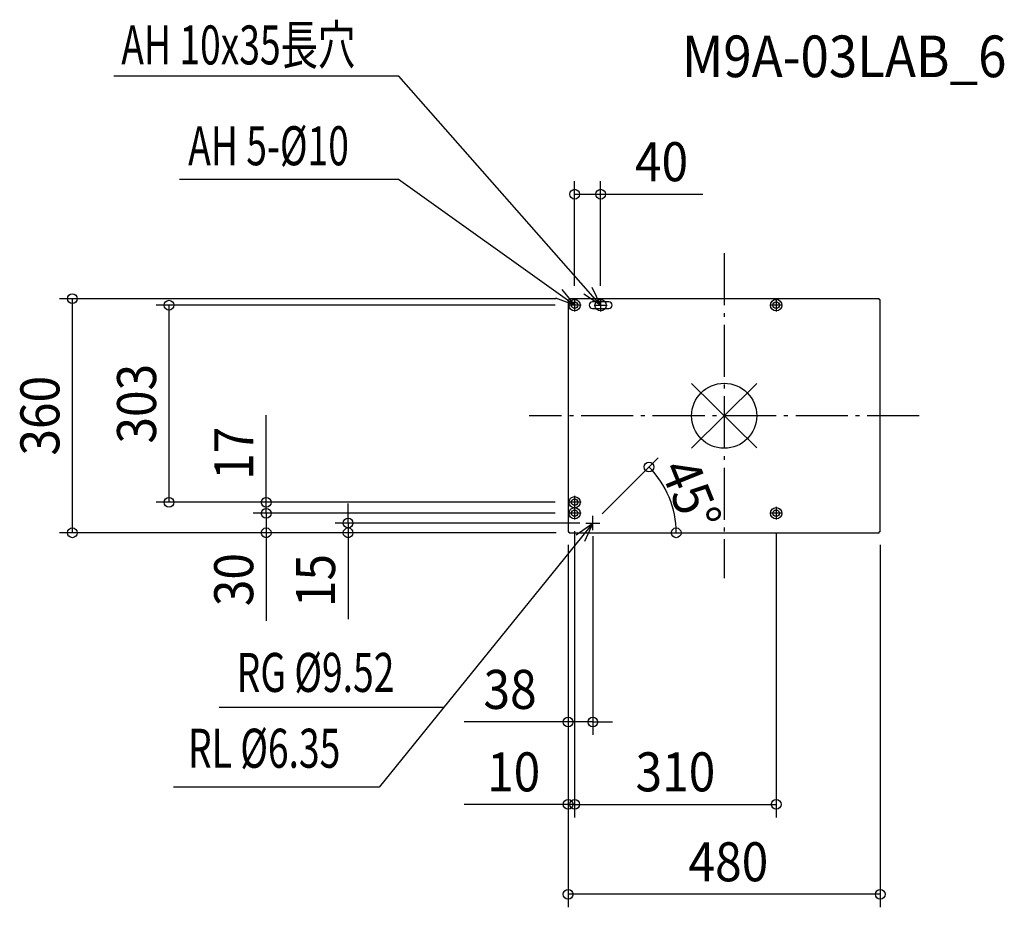
# Model space of a CAD drawing. Extents: x -1084 to 431, y -756 to 609.
import ezdxf
from ezdxf.enums import TextEntityAlignment as Align

# ---------------------------------------------------------------- set-up
doc = ezdxf.new("R2010")
doc.units = 0
doc.header["$LTSCALE"] = 20
doc.header["$PDMODE"] = 3
doc.header["$PDSIZE"] = -2
doc.linetypes.add('CENTER', pattern=[7, 4.3, -0.7, 1.3, -0.7])
doc.linetypes.add('DASHDOT', pattern=[5.5, 4, -0.6, 0.3, -0.6])
doc.layers.get('DEFPOINTS').update_dxf_attribs({"linetype": 'CONTINUOUS'})
for name, color, linetype in [('ARRANGE', 1, 'CONTINUOUS'), ('BASIS', 6, 'DASHDOT'), ('DETAIL', 5, 'CONTINUOUS'), ('ETC', 61, 'CONTINUOUS'), ('FIX', 11, 'CONTINUOUS'), ('NOTE', 4, 'CONTINUOUS'), ('OUTLINE', 3, 'CONTINUOUS'), ('SIZE', 30, 'CONTINUOUS')]:
    doc.layers.add(name, color=color, linetype=linetype)
doc.styles.get("Standard").update_dxf_attribs({"font": 'SIMPLEX', "width": 0.9, "bigfont": 'BIGFONT'})
doc.styles.add('STANDARD1', font='MONOTXT.shx', dxfattribs={"width": 0.7, "height": 60, "bigfont": 'BIGFONT.shx'})
doc.styles.add('STANDARD_MODELNAME', font='MONOTXT.shx', dxfattribs={"width": 0.8, "height": 80, "bigfont": 'BIGFONT.shx'})

msp = doc.modelspace()

# ---------------------------------------------------------------- linework, layer by layer
at = {"layer": 'ARRANGE', "color": 1, "linetype": 'CONTINUOUS'}
for p, q in [((50, 49.6), (-50, -49.6)), ((50, -49.5), (-50, 49.5))]:
    msp.add_line(p, q, dxfattribs=at)
msp.add_circle((0, 0), 50, dxfattribs=at)
at = {"layer": 'BASIS', "color": 6, "linetype": 'DASHDOT'}
for p, q in [((0, 250), (0, -250)), ((300, 0), (-300, 0))]:
    msp.add_line(p, q, dxfattribs=at)
at = {"layer": 'DEFPOINTS', "color": 7, "linetype": 'CONTINUOUS'}
for p in [(-190, 340.7), (-1002.5, 180), (-853.8, 170), (-239.8, 170), (-238.4, 180), (-230, 179.8), (-190, 179.8), (366.6, -23.6), (-704.4, -133), (-239.8, -133), (-239.8, -133), (-704.4, -150), (-239.8, -150), (-239.8, -150), (-230, -157.5), (-230, -159.8), (-202, -165), (-202, -165), (-194.2, -157.2), (80, -159.8), (-578.4, -180), (-240, -178.4), (-240, -178.4), (-240, -178.4), (-238.4, -180), (-238.4, -180), (-238.4, -180), (-238.4, -180), (238.4, -180), (240, -178.4), (-202, -470.8), (-240, -597.6), (80, -597.6), (-240, -735.9)]:
    msp.add_point(p, dxfattribs=at)
at = {"layer": 'DETAIL', "color": 5, "linetype": 'CONTINUOUS'}
for p, q in [((-240, 178.4), (-238.4, 178.4)), ((-240, 178.4), (-240, -178.4)), ((-238.4, 180), (-238.4, 178.4)), ((238.4, 180), (-238.4, 180)), ((-177.5, 175), (-202.5, 175)), ((240, -178.4), (240, 178.4)), ((-202.5, 165), (-177.5, 165)), ((-240, -178.4), (-238.4, -178.4)), ((-238.4, -180), (-238.4, -178.4)), ((-238.4, -180), (238.4, -180)), ((240, -178.4), (238.4, -178.4)), ((238.4, -180), (238.4, -178.4))]:
    msp.add_line(p, q, dxfattribs=at)
for centre in [(-230, 170), (80, 170), (-230, -133), (-230, -150), (80, -150)]:
    msp.add_circle(centre, 5, dxfattribs=at)
for centre, start, end in [((-202.5, 170), 90, 270), ((-177.5, 170), 270, 90)]:
    msp.add_arc(centre, 5, start, end, dxfattribs=at)
at = {"layer": 'FIX', "color": 11, "linetype": 'CONTINUOUS'}
for centre in [(-230, 170), (-190, 170), (80, 170), (-230, -133), (-230, -150), (80, -150)]:
    msp.add_circle(centre, 8.7, dxfattribs=at)
at = {"layer": 'NOTE', "color": 4, "linetype": 'CONTINUOUS'}
for p, q in [((-500.6, 522.4), (-938.9, 522.4)), ((-190, 170), (-500.6, 522.4)), ((-501, 363.4), (-838, 363.4)), ((-230, 170), (-501, 363.4)), ((-203.8, 197.8), (-190, 170)), ((-249.8, 194), (-230, 170)), ((-190, 170), (-215.9, 187.2)), ((-230, 170), (-259.1, 180.9)), ((-202, -165), (-530.6, -571.1)), ((-227.4, -182.9), (-202, -165)), ((-202, -165), (-215, -193.2)), ((-776.6, -448.3), (-431.3, -448.3)), ((-530.6, -571.1), (-846.9, -571.1))]:
    msp.add_line(p, q, dxfattribs=at)
at = {"layer": 'NOTE', "color": 4, "linetype": 'CENTER'}
for p, q in [((-220.2, 170), (-239.8, 170)), ((-230, 179.8), (-230, 160.2)), ((-199.8, 170), (-180.2, 170)), ((-190, 179.8), (-190, 160.2)), ((89.7, 170), (70.2, 170)), ((80, 179.8), (80, 160.2)), ((-220.2, -133), (-239.8, -133)), ((-230, -123.2), (-230, -142.8)), ((-220.2, -150), (-239.8, -150)), ((-230, -140.2), (-230, -159.8)), ((89.7, -150), (70.2, -150)), ((80, -140.2), (80, -159.8)), ((-213, -165), (-191, -165)), ((-202, -176), (-202, -154))]:
    msp.add_line(p, q, dxfattribs=at)
at = {"layer": 'OUTLINE', "color": 3, "linetype": 'CONTINUOUS'}
for p, q in [((-240, 178.4), (-240, -178.4)), ((-240, 178.4), (-238.4, 178.4)), ((-238.4, 180), (-238.4, 178.4)), ((238.4, 180), (-238.4, 180)), ((238.4, 180), (238.4, 178.4)), ((240, 178.4), (238.4, 178.4)), ((240, -178.4), (240, 178.4)), ((-240, -178.4), (-238.4, -178.4)), ((-238.4, -180), (-238.4, -178.4)), ((-238.4, -180), (238.4, -180)), ((240, -178.4), (238.4, -178.4)), ((238.4, -180), (238.4, -178.4))]:
    msp.add_line(p, q, dxfattribs=at)
at = {"layer": 'SIZE', "color": 30, "linetype": 'CONTINUOUS'}
for p, q in [((-230, 199.8), (-230, 360.7)), ((-190, 199.8), (-190, 360.7)), ((-230, 340.7), (-190, 340.7)), ((-190, 340.7), (-32.6, 340.7)), ((-258.4, 180), (-1022.5, 180)), ((-1002.5, -180), (-1002.5, 180)), ((-259.8, 170), (-873.8, 170)), ((-853.8, -133), (-853.8, 170)), ((-704.4, -133), (-704.4, 0.7)), ((-187.9, -150.9), (-101.6, -64.6)), ((-259.8, -133), (-873.8, -133)), ((-259.8, -133), (-724.4, -133)), ((-704.4, -150), (-704.4, -133)), ((-704.4, -150), (-704.4, -133)), ((-578.4, -165), (-578.4, -135)), ((-259.8, -150), (-724.4, -150)), ((-259.8, -150), (-724.4, -150)), ((-704.4, -150), (-704.4, -180)), ((-704.4, -150), (-704.4, -180)), ((-222, -165), (-598.4, -165)), ((-578.4, -165), (-578.4, -180)), ((-258.4, -180), (-1022.5, -180)), ((-258.4, -180), (-724.4, -180)), ((-704.4, -180), (-704.4, -315.2)), ((-258.4, -180), (-598.4, -180)), ((-578.4, -180), (-578.4, -313)), ((-230, -177.5), (-230, -617.6)), ((-230, -179.8), (-230, -617.6)), ((-175, -180), (-53.8, -180)), ((80, -179.8), (80, -617.6)), ((-202, -185), (-202, -490.8)), ((-240, -198.4), (-240, -490.8)), ((-240, -198.4), (-240, -617.6)), ((-240, -198.4), (-240, -755.9)), ((240, -198.4), (240, -755.9)), ((-240, -470.8), (-399.7, -470.8)), ((-202, -470.8), (-240, -470.8)), ((-202, -470.8), (-172, -470.8)), ((-240, -597.6), (-399.7, -597.6)), ((-230, -597.6), (-240, -597.6)), ((-230, -597.6), (-200, -597.6)), ((-230, -597.6), (80, -597.6)), ((240, -735.9), (-240, -735.9))]:
    msp.add_line(p, q, dxfattribs=at)
for centre in [(-230, 340.7), (-190, 340.7), (-1002.5, 180), (-853.8, 170), (-115.7, -78.7), (-853.8, -133), (-704.4, -133), (-704.4, -150), (-704.4, -150), (-578.4, -165), (-1002.5, -180), (-704.4, -180), (-578.4, -180), (-73.8, -180), (-240, -470.8), (-202, -470.8), (-240, -597.6), (-230, -597.6), (-230, -597.6), (80, -597.6), (-240, -735.9), (240, -735.9)]:
    msp.add_circle(centre, 7.5, dxfattribs=at)
msp.add_arc((-217, -180), 143.2, 0, 45, dxfattribs=at)

# ---------------------------------------------------------------- texts
at = {"layer": 'ETC', "color": 61, "linetype": 'CONTINUOUS', "style": 'STANDARD_MODELNAME', "width": 0.9}
msp.add_text('M9A-03LAB_6', height=64, rotation=0, dxfattribs=at).set_placement((-65.1, 520.7))
at = {"layer": 'NOTE', "color": 4, "linetype": 'CONTINUOUS', "style": 'STANDARD1', "width": 0.7}
for s, p in [('AH 10x35長穴', (-927.3, 540.2)), ('AH 5-%%C10', (-824.4, 385.2)), ('RG %%C9.52', (-749.8, -424.7)), ('RL %%C6.35', (-824.6, -541.3))]:
    msp.add_text(s, height=60, rotation=0, dxfattribs=at).set_placement(p)
at = {"layer": 'SIZE', "color": 30, "linetype": 'CONTINUOUS', "width": 0.9}
for s, p in [('40', (-96.3, 360.7)), ('38', (-329.3, -450.8)), ('10', (-323.8, -577.6)), ('310', (-75, -577.6)), ('480', (6.5, -715.9))]:
    msp.add_text(s, height=60, dxfattribs=at).set_placement(p, align=Align.CENTER)
for s, rotation, p in [('303', 90, (-873.8, 18.5)), ('360', 90, (-1022.5, 0)), ('17', 90, (-724.4, -57.6)), ('45%%d', 291.9326, (-78.8, -132.5)), ('30', 90, (-724.4, -252)), ('15', 90, (-598.4, -253.4))]:
    msp.add_text(s, height=60, rotation=rotation, dxfattribs=at).set_placement(p, align=Align.CENTER)

doc.saveas('drawing.dxf')
